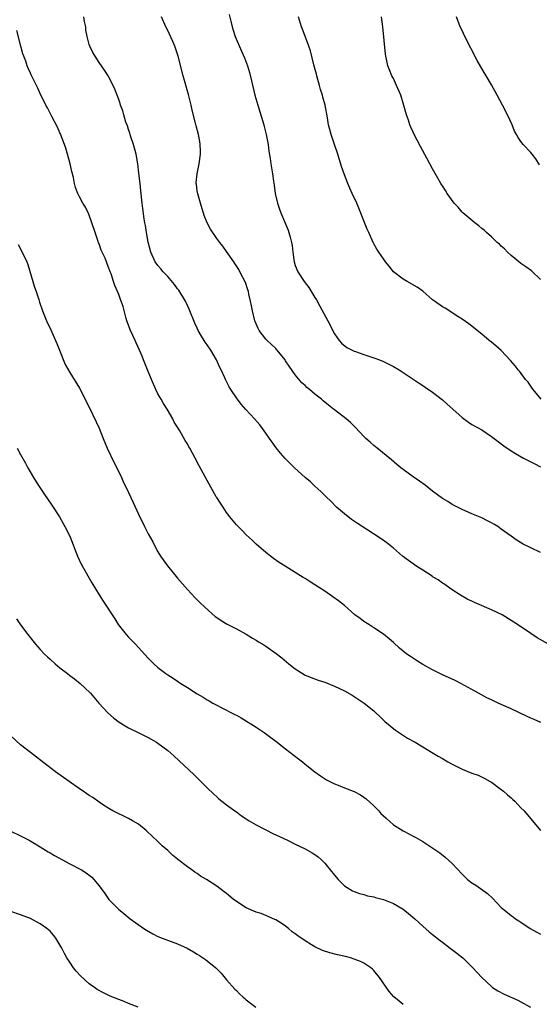
# Model space of a CAD drawing. Units: inches. Extents: x 2589000 to 2592000, y 1548000 to 1551000.
# Drawn here: x 2591505 to 2591611, y 1548118 to 1548318 of the extents above; entities that cross this region are included whole.
import ezdxf

# ---------------------------------------------------------------- set-up
doc = ezdxf.new("R2010")
doc.units = ezdxf.units.IN
doc.header["$MEASUREMENT"] = 0
doc.layers.add('LD25891548_10ft', color=113, linetype='Continuous')

msp = doc.modelspace()

# ---------------------------------------------------------------- linework, layer by layer
at = {"layer": 'LD25891548_10ft'}
for points, elevation in [([(2591612.62, 1548191), (2591610.32, 1548192.32), (2591609, 1548193.17), (2591606.33, 1548195), (2591605, 1548195.88), (2591603.15, 1548197), (2591601, 1548198.03), (2591597.51, 1548199.51), (2591597, 1548199.77), (2591596.16, 1548200.16), (2591594.69, 1548201), (2591593, 1548202.12), (2591591.3, 1548203.3), (2591591, 1548203.48), (2591590.12, 1548204.12), (2591589, 1548204.79), (2591588.88, 1548204.88), (2591587, 1548206.1), (2591585.58, 1548207), (2591585, 1548207.41), (2591584.11, 1548208.11), (2591582.87, 1548209), (2591581, 1548210.61), (2591579.67, 1548211.67), (2591578.5, 1548212.5), (2591575.61, 1548214.39), (2591573.65, 1548215.65), (2591572.47, 1548216.47), (2591571, 1548217.61), (2591569.41, 1548219), (2591568.22, 1548220.22), (2591567.39, 1548221), (2591566.2, 1548222.2), (2591565, 1548223.23), (2591564.11, 1548224.11), (2591563, 1548225.03), (2591560.83, 1548227), (2591558.9, 1548228.9), (2591557.96, 1548229.96), (2591557.1, 1548231.1), (2591556.25, 1548232.25), (2591555.75, 1548233), (2591555, 1548234.05), (2591554.31, 1548235), (2591553.74, 1548235.74), (2591552.67, 1548237), (2591550.91, 1548238.91), (2591549.99, 1548239.99), (2591549, 1548241.28), (2591547.84, 1548243), (2591547.52, 1548243.52), (2591547, 1548244.6), (2591546.85, 1548244.85), (2591546.66, 1548245.34), (2591545.88, 1548247), (2591545.57, 1548247.57), (2591544.96, 1548249), (2591543.75, 1548251), (2591543, 1548252.12), (2591542.63, 1548252.63), (2591542.41, 1548253), (2591541.84, 1548253.84), (2591541.22, 1548255), (2591541, 1548255.47), (2591540.54, 1548256.54), (2591539.39, 1548259.39), (2591539, 1548260.12), (2591538.58, 1548261), (2591537.24, 1548263.24), (2591537, 1548263.53), (2591536.39, 1548264.39), (2591535, 1548266.05), (2591534.06, 1548267), (2591533.61, 1548267.61), (2591533, 1548268.25), (2591532.46, 1548269), (2591531.54, 1548271), (2591530.97, 1548273.03), (2591530.65, 1548275), (2591530.47, 1548276.47), (2591530.35, 1548277), (2591530.19, 1548277.81), (2591529.92, 1548279.92), (2591529.76, 1548281), (2591529.5, 1548283.5), (2591529.37, 1548285), (2591529.12, 1548287.12), (2591528.88, 1548289), (2591528.52, 1548291), (2591527.98, 1548293), (2591527.46, 1548294.54), (2591527.31, 1548295), (2591527.25, 1548295.25), (2591527, 1548296), (2591526.76, 1548296.76), (2591526.46, 1548297.54), (2591526.04, 1548299), (2591525.83, 1548299.83), (2591525.38, 1548301), (2591525.3, 1548301.3), (2591525, 1548302.17), (2591524.7, 1548303), (2591524.23, 1548304.23), (2591523.89, 1548305), (2591523, 1548306.72), (2591522.84, 1548307), (2591522.12, 1548308.12), (2591521, 1548309.7), (2591520.19, 1548311), (2591519.74, 1548311.74), (2591519.12, 1548313), (2591519, 1548313.34), (2591518.56, 1548315), (2591518.31, 1548316.31), (2591518.26, 1548317), (2591518.03, 1548318.03), (2591517.86, 1548319)], 7440), ([(2591611, 1548209.73), (2591609, 1548210.67), (2591607.44, 1548211.44), (2591606.2, 1548212.2), (2591605.02, 1548213.02), (2591603, 1548214.51), (2591602.29, 1548215), (2591601.5, 1548215.5), (2591601, 1548215.79), (2591600.2, 1548216.2), (2591599, 1548216.8), (2591597, 1548217.63), (2591595, 1548218.49), (2591593, 1548219.53), (2591592.1, 1548220.1), (2591591, 1548220.76), (2591589, 1548222.26), (2591587.46, 1548223.46), (2591586.3, 1548224.3), (2591585, 1548225.19), (2591583, 1548226.64), (2591582.52, 1548227), (2591581.68, 1548227.68), (2591580.6, 1548228.6), (2591577.66, 1548231), (2591577, 1548231.52), (2591576.26, 1548232.26), (2591575.41, 1548233), (2591575, 1548233.39), (2591573.25, 1548235.25), (2591573, 1548235.47), (2591572.24, 1548236.24), (2591571.34, 1548237), (2591569, 1548238.82), (2591568.8, 1548239), (2591567.76, 1548239.76), (2591566.68, 1548240.68), (2591566.34, 1548241), (2591565, 1548242.04), (2591563.88, 1548243), (2591563.38, 1548243.38), (2591563, 1548243.8), (2591562.36, 1548244.36), (2591561, 1548246), (2591559.72, 1548247.72), (2591559, 1548248.86), (2591558.9, 1548249), (2591557.32, 1548251), (2591557.17, 1548251.17), (2591557, 1548251.34), (2591556.13, 1548252.13), (2591555.23, 1548253), (2591555, 1548253.25), (2591553.64, 1548255), (2591553.42, 1548255.42), (2591552.82, 1548256.82), (2591552.76, 1548257), (2591552.25, 1548259), (2591552.08, 1548260.08), (2591551.88, 1548261), (2591551.55, 1548262.45), (2591551.45, 1548263), (2591551.34, 1548263.34), (2591550.83, 1548264.83), (2591549.72, 1548267), (2591549.46, 1548267.46), (2591548.69, 1548268.7), (2591548.46, 1548269), (2591547, 1548271.13), (2591546.2, 1548272.2), (2591545.63, 1548273), (2591545, 1548273.79), (2591543.71, 1548275.71), (2591543.01, 1548277), (2591542.45, 1548278.45), (2591541.65, 1548281), (2591541.1, 1548282.9), (2591541, 1548283.53), (2591540.84, 1548284.84), (2591540.81, 1548285), (2591540.81, 1548285.19), (2591540.98, 1548287), (2591541.41, 1548289), (2591541.68, 1548291), (2591541.68, 1548291.68), (2591541.62, 1548293), (2591541.55, 1548293.55), (2591541.27, 1548295), (2591540.79, 1548296.79), (2591540.68, 1548297.32), (2591539.99, 1548299.99), (2591539.75, 1548301), (2591539.2, 1548303.2), (2591538.13, 1548307), (2591537.12, 1548311), (2591536.45, 1548313), (2591536.05, 1548313.95), (2591535, 1548316.24), (2591534.62, 1548317), (2591533.71, 1548319)], 7450), ([(2591547.5, 1548319.5), (2591547.85, 1548318.15), (2591548.11, 1548317), (2591548.31, 1548316.31), (2591548.77, 1548315), (2591550, 1548312), (2591550.62, 1548310.62), (2591551.24, 1548309), (2591551.64, 1548307.64), (2591552.04, 1548305.96), (2591552.78, 1548303), (2591553.35, 1548301), (2591554.56, 1548297), (2591554.64, 1548296.64), (2591555.08, 1548295), (2591555.47, 1548293), (2591555.62, 1548291.62), (2591555.9, 1548290.1), (2591556.02, 1548289), (2591556.33, 1548287), (2591556.53, 1548285.48), (2591556.69, 1548284.69), (2591556.89, 1548283), (2591557.35, 1548281), (2591557.8, 1548279.8), (2591558.07, 1548279), (2591559.52, 1548275.52), (2591559.71, 1548275), (2591559.96, 1548274.04), (2591560.25, 1548273), (2591560.35, 1548272.35), (2591560.51, 1548271), (2591560.77, 1548269), (2591561, 1548268.26), (2591561.49, 1548267), (2591562.8, 1548265), (2591563.77, 1548263.77), (2591565, 1548261.73), (2591565.29, 1548261.29), (2591566.01, 1548260.01), (2591567.64, 1548257), (2591569, 1548254.34), (2591569.94, 1548253), (2591570.4, 1548252.4), (2591571.52, 1548251.52), (2591573, 1548250.8), (2591573.29, 1548250.71), (2591575, 1548250.11), (2591577, 1548249.47), (2591578.18, 1548249), (2591579, 1548248.66), (2591581, 1548247.67), (2591582.18, 1548247), (2591583, 1548246.45), (2591586.24, 1548244.24), (2591587, 1548243.77), (2591587.45, 1548243.45), (2591589, 1548242.45), (2591591, 1548240.9), (2591591.98, 1548239.98), (2591593.13, 1548239), (2591595, 1548237.24), (2591596.29, 1548236.29), (2591597, 1548235.85), (2591599, 1548234.74), (2591601, 1548233.39), (2591602.34, 1548232.34), (2591603.48, 1548231.48), (2591605, 1548230.47), (2591605.91, 1548229.91), (2591607.52, 1548229), (2591608.49, 1548228.49), (2591609, 1548228.24), (2591609.8, 1548227.8), (2591611, 1548227.21)], 7460), ([(2591611.11, 1548241), (2591609.46, 1548243), (2591609.28, 1548243.28), (2591609, 1548243.64), (2591608.45, 1548244.45), (2591607.95, 1548245), (2591606.7, 1548246.7), (2591606.43, 1548247), (2591605.82, 1548247.82), (2591604.9, 1548248.9), (2591603, 1548250.92), (2591601.91, 1548251.91), (2591601, 1548252.66), (2591600.55, 1548253), (2591599, 1548254.26), (2591596.36, 1548256.36), (2591595, 1548257.33), (2591594.14, 1548257.86), (2591591.54, 1548259.54), (2591591, 1548259.82), (2591589.37, 1548261), (2591589, 1548261.29), (2591587.01, 1548263.01), (2591585.86, 1548263.86), (2591583.81, 1548265), (2591583, 1548265.49), (2591581.04, 1548267), (2591580.12, 1548268.12), (2591579.42, 1548269), (2591579, 1548269.63), (2591578.03, 1548271), (2591577.62, 1548271.62), (2591577, 1548272.69), (2591576.84, 1548273), (2591575.98, 1548275), (2591575.68, 1548275.68), (2591573.52, 1548281), (2591572.62, 1548283), (2591572.09, 1548284.09), (2591571.7, 1548285), (2591571, 1548286.8), (2591570.45, 1548288.45), (2591569.66, 1548291), (2591568.98, 1548292.98), (2591568.3, 1548295), (2591568.02, 1548296.02), (2591567.8, 1548297), (2591567.56, 1548298.44), (2591567.06, 1548301), (2591566.61, 1548302.61), (2591566.53, 1548303), (2591566.15, 1548304.16), (2591565.94, 1548305), (2591565.39, 1548307), (2591565.32, 1548307.32), (2591564.81, 1548309.19), (2591564.09, 1548312.09), (2591563.79, 1548313), (2591562.49, 1548316.49), (2591562.28, 1548317), (2591561.67, 1548319)], 7470), ([(2591611, 1548265.44), (2591609.16, 1548267.16), (2591608.01, 1548268.01), (2591607, 1548268.68), (2591606.59, 1548269), (2591605.74, 1548269.74), (2591605, 1548270.33), (2591604.26, 1548271), (2591603.66, 1548271.66), (2591603, 1548272.24), (2591602.61, 1548272.61), (2591602.15, 1548273), (2591601, 1548274.1), (2591599.96, 1548275), (2591599.47, 1548275.47), (2591599, 1548275.86), (2591598.4, 1548276.4), (2591597.58, 1548277), (2591595.17, 1548279), (2591595, 1548279.18), (2591594.17, 1548280.17), (2591593.37, 1548281), (2591591.96, 1548283), (2591591.6, 1548283.6), (2591591, 1548284.5), (2591590.82, 1548284.82), (2591590.69, 1548285), (2591590.08, 1548286.08), (2591589, 1548287.97), (2591587.82, 1548290.18), (2591586.54, 1548292.54), (2591585.15, 1548295.15), (2591585, 1548295.49), (2591584.53, 1548296.53), (2591584.36, 1548297), (2591584.06, 1548297.94), (2591583.7, 1548299), (2591583, 1548301.4), (2591582.48, 1548303), (2591581.66, 1548305), (2591581, 1548306.44), (2591580.7, 1548307), (2591580.18, 1548308.18), (2591579.88, 1548309), (2591579.62, 1548310.38), (2591579.46, 1548311), (2591579.4, 1548311.4), (2591578.83, 1548317), (2591578.54, 1548319)], 7480), ([(2591610.81, 1548288.81), (2591610.01, 1548290.01), (2591609.27, 1548291), (2591609, 1548291.32), (2591607.48, 1548293), (2591607, 1548293.6), (2591606.42, 1548294.42), (2591606.12, 1548295), (2591605.72, 1548295.72), (2591605.19, 1548297), (2591604.29, 1548299), (2591603.23, 1548301), (2591602.14, 1548303), (2591601, 1548305.17), (2591598.81, 1548308.81), (2591598.08, 1548310.08), (2591595.57, 1548315), (2591595, 1548316.23), (2591594.62, 1548317), (2591593.89, 1548319)], 7490), ([(2591611.03, 1548175.03), (2591609.68, 1548175.68), (2591609, 1548175.94), (2591608.27, 1548176.28), (2591605, 1548177.83), (2591603.47, 1548178.53), (2591602.37, 1548179), (2591601.43, 1548179.43), (2591601, 1548179.66), (2591600.08, 1548180.08), (2591598.36, 1548181), (2591597, 1548181.77), (2591594.78, 1548183), (2591593.6, 1548183.6), (2591591, 1548184.77), (2591589, 1548185.75), (2591587, 1548186.88), (2591585.68, 1548187.68), (2591584.47, 1548188.47), (2591583.77, 1548189), (2591582.22, 1548190.22), (2591581, 1548191.35), (2591580.12, 1548192.12), (2591579, 1548193.03), (2591577, 1548194.35), (2591575.97, 1548195), (2591575, 1548195.64), (2591574.23, 1548196.23), (2591573.16, 1548197), (2591571, 1548198.89), (2591569.83, 1548199.83), (2591568.67, 1548200.67), (2591567, 1548201.82), (2591565, 1548203.13), (2591563.84, 1548203.84), (2591563, 1548204.4), (2591562.61, 1548204.61), (2591561, 1548205.65), (2591558.92, 1548206.92), (2591557.71, 1548207.71), (2591556.53, 1548208.53), (2591555, 1548209.71), (2591553, 1548211.45), (2591552.22, 1548212.22), (2591551, 1548213.35), (2591550.19, 1548214.19), (2591549.34, 1548215), (2591549, 1548215.37), (2591547.66, 1548217), (2591547, 1548217.89), (2591546.26, 1548219), (2591545.78, 1548219.78), (2591545, 1548220.92), (2591544.89, 1548221.11), (2591543, 1548224.44), (2591541.4, 1548227.4), (2591540.58, 1548229), (2591539.5, 1548231), (2591539.3, 1548231.3), (2591539, 1548231.88), (2591538.56, 1548232.56), (2591537.44, 1548234.56), (2591537.1, 1548235.1), (2591537, 1548235.29), (2591536.33, 1548236.33), (2591536.01, 1548237), (2591534.86, 1548239), (2591534.14, 1548240.14), (2591533.62, 1548241), (2591533, 1548242.08), (2591532.53, 1548243), (2591531.65, 1548245), (2591530.85, 1548247), (2591530.35, 1548248.35), (2591530.06, 1548249), (2591529.76, 1548249.76), (2591529.23, 1548251), (2591528.52, 1548252.52), (2591528.33, 1548253), (2591527.42, 1548255), (2591526.68, 1548257), (2591526.53, 1548257.47), (2591525.87, 1548259.88), (2591525.5, 1548261), (2591525.35, 1548261.35), (2591525, 1548262.33), (2591524.73, 1548263), (2591524.19, 1548264.19), (2591523.92, 1548265), (2591523.45, 1548266.55), (2591523.27, 1548267), (2591523.18, 1548267.18), (2591523, 1548267.73), (2591522.62, 1548268.62), (2591522.52, 1548269), (2591522.21, 1548269.79), (2591521.65, 1548271), (2591521.43, 1548271.43), (2591521, 1548272.67), (2591520.9, 1548272.9), (2591520.81, 1548273.19), (2591520.17, 1548275), (2591519.53, 1548277), (2591519, 1548278.56), (2591518.86, 1548278.86), (2591518.19, 1548280.19), (2591517.67, 1548281), (2591517, 1548282.26), (2591516.63, 1548283), (2591516.2, 1548284.2), (2591516.01, 1548285), (2591515.76, 1548286.24), (2591515.44, 1548287.44), (2591515.09, 1548289), (2591514.56, 1548291), (2591514.2, 1548292.2), (2591513.94, 1548293), (2591513.25, 1548294.75), (2591513.12, 1548295.12), (2591513, 1548295.37), (2591512.51, 1548296.51), (2591511.35, 1548298.65), (2591510.45, 1548300.45), (2591510.11, 1548301), (2591509.77, 1548301.77), (2591509.14, 1548303), (2591508.49, 1548304.49), (2591507.51, 1548306.49), (2591507.16, 1548307.16), (2591507, 1548307.54), (2591506.53, 1548308.53), (2591506.35, 1548309), (2591506.03, 1548309.97), (2591505.64, 1548311), (2591505.48, 1548311.48), (2591505.03, 1548313), (2591504.21, 1548316.21)], 7430), ([(2591504.53, 1548272.53), (2591505.31, 1548271), (2591506.23, 1548269), (2591506.45, 1548268.45), (2591507.86, 1548263.86), (2591508.16, 1548263), (2591508.69, 1548261.31), (2591508.82, 1548260.82), (2591509.45, 1548259), (2591510.3, 1548257), (2591511.17, 1548255.17), (2591512.13, 1548253), (2591512.36, 1548252.36), (2591512.93, 1548251), (2591514.1, 1548248.1), (2591515, 1548246.47), (2591517, 1548243.23), (2591519, 1548239.36), (2591520.41, 1548236.41), (2591521, 1548235.06), (2591521.81, 1548233), (2591522.65, 1548231), (2591524.04, 1548228.04), (2591524.58, 1548227), (2591525.55, 1548225), (2591526, 1548224), (2591526.5, 1548223), (2591527.94, 1548219.94), (2591529, 1548217.56), (2591530.26, 1548215), (2591531, 1548213.55), (2591531.92, 1548211.92), (2591532.38, 1548211), (2591533, 1548209.89), (2591533.53, 1548209), (2591534.92, 1548207), (2591537, 1548204.49), (2591539, 1548202.2), (2591540.53, 1548200.53), (2591541, 1548200.09), (2591541.54, 1548199.54), (2591542.55, 1548198.55), (2591544.69, 1548196.69), (2591545, 1548196.47), (2591545.86, 1548195.86), (2591547.13, 1548195.13), (2591549, 1548194.18), (2591551, 1548193.08), (2591552.25, 1548192.25), (2591553, 1548191.81), (2591553.49, 1548191.49), (2591554.37, 1548191), (2591555, 1548190.6), (2591557.13, 1548189.13), (2591558.24, 1548188.24), (2591559.7, 1548187), (2591561, 1548185.96), (2591562.82, 1548184.82), (2591563, 1548184.72), (2591564.21, 1548184.21), (2591565.68, 1548183.68), (2591567, 1548183.26), (2591569, 1548182.48), (2591571, 1548181.49), (2591572.6, 1548180.6), (2591573.83, 1548179.83), (2591575.07, 1548179), (2591577, 1548177.39), (2591577.45, 1548177), (2591578.23, 1548176.23), (2591579.25, 1548175.25), (2591581.44, 1548173.44), (2591582.63, 1548172.63), (2591583.87, 1548171.87), (2591585.43, 1548171), (2591587, 1548170.06), (2591588.8, 1548169), (2591590.15, 1548168.15), (2591591, 1548167.68), (2591592.13, 1548167), (2591593, 1548166.52), (2591593.93, 1548166.07), (2591595, 1548165.53), (2591597, 1548164.71), (2591598.26, 1548164.26), (2591599.62, 1548163.62), (2591600.72, 1548163), (2591601, 1548162.83), (2591603, 1548161.38), (2591603.47, 1548161), (2591604.27, 1548160.27), (2591605, 1548159.66), (2591605.34, 1548159.34), (2591605.74, 1548159), (2591607, 1548157.64), (2591607.64, 1548157), (2591608.26, 1548156.26), (2591609.35, 1548155), (2591611, 1548153.02)], 7420), ([(2591504.26, 1548231), (2591505, 1548229.72), (2591505.97, 1548227.97), (2591506.49, 1548227), (2591507.62, 1548225), (2591508.14, 1548224.14), (2591508.89, 1548223), (2591509.73, 1548221.73), (2591511.35, 1548219.35), (2591512.89, 1548217), (2591513.67, 1548215.67), (2591514.04, 1548215), (2591515, 1548213.07), (2591516.6, 1548209), (2591517.37, 1548207.37), (2591517.56, 1548207), (2591519.52, 1548203.52), (2591521, 1548201.07), (2591521.81, 1548199.81), (2591522.36, 1548199), (2591523.63, 1548197), (2591524.18, 1548196.18), (2591524.9, 1548195), (2591526.49, 1548193), (2591527, 1548192.43), (2591528.4, 1548191), (2591529.66, 1548189.66), (2591531, 1548188.18), (2591532.16, 1548187), (2591533, 1548186.26), (2591534.6, 1548185), (2591535, 1548184.73), (2591536.08, 1548184.08), (2591537, 1548183.44), (2591537.28, 1548183.28), (2591537.68, 1548183), (2591539, 1548182.18), (2591541, 1548180.88), (2591542.2, 1548180.2), (2591543, 1548179.68), (2591543.44, 1548179.44), (2591544.17, 1548179), (2591545, 1548178.54), (2591545.99, 1548178.01), (2591548.69, 1548176.69), (2591549, 1548176.5), (2591549.99, 1548175.99), (2591553, 1548174.07), (2591554.62, 1548173), (2591556, 1548172), (2591557, 1548171.24), (2591559, 1548169.67), (2591561.63, 1548167.63), (2591562.44, 1548167), (2591563, 1548166.53), (2591564.97, 1548164.97), (2591566.15, 1548164.15), (2591567.36, 1548163.36), (2591568.01, 1548163), (2591569, 1548162.53), (2591569.75, 1548162.25), (2591571, 1548161.73), (2591573, 1548160.94), (2591574.26, 1548160.26), (2591575, 1548159.81), (2591575.44, 1548159.44), (2591577, 1548158.01), (2591578, 1548157), (2591578.47, 1548156.47), (2591579.49, 1548155.49), (2591581, 1548154.18), (2591583, 1548152.91), (2591584.27, 1548152.27), (2591585, 1548151.87), (2591585.58, 1548151.58), (2591587, 1548150.77), (2591589.27, 1548149.27), (2591589.64, 1548149), (2591590.44, 1548148.44), (2591591.57, 1548147.57), (2591593, 1548146.24), (2591595, 1548144.07), (2591595.56, 1548143.56), (2591596.12, 1548143), (2591597, 1548142.29), (2591597.82, 1548141.82), (2591600.17, 1548140.17), (2591601.18, 1548139.18), (2591603, 1548137.28), (2591603.3, 1548137), (2591604.26, 1548136.26), (2591605, 1548135.67), (2591605.4, 1548135.4), (2591605.91, 1548135), (2591606.58, 1548134.58), (2591607, 1548134.28), (2591608.89, 1548133), (2591610.24, 1548132.24), (2591611, 1548131.83)], 7410), ([(2591504.16, 1548196.16), (2591505, 1548194.95), (2591506.44, 1548193), (2591508, 1548191), (2591509, 1548189.96), (2591509.86, 1548189), (2591510.45, 1548188.45), (2591511, 1548187.97), (2591512.04, 1548187), (2591513, 1548186.22), (2591514.55, 1548185), (2591515, 1548184.65), (2591515.96, 1548183.96), (2591517.13, 1548183), (2591518.12, 1548182.12), (2591519.22, 1548181), (2591520.97, 1548179), (2591522.8, 1548177), (2591523.96, 1548175.96), (2591525.1, 1548175.1), (2591526.33, 1548174.33), (2591527, 1548173.97), (2591528.99, 1548172.99), (2591531, 1548171.97), (2591532.71, 1548171), (2591533, 1548170.82), (2591535, 1548169.3), (2591536.23, 1548168.23), (2591540.37, 1548164.37), (2591543, 1548161.7), (2591544.38, 1548160.38), (2591545, 1548159.84), (2591545.43, 1548159.43), (2591546.03, 1548159), (2591547, 1548158.23), (2591548.86, 1548156.86), (2591549, 1548156.78), (2591550, 1548156), (2591551, 1548155.39), (2591551.21, 1548155.21), (2591551.56, 1548155), (2591553, 1548154.16), (2591554.72, 1548153.28), (2591555, 1548153.12), (2591556.42, 1548152.42), (2591557.78, 1548151.78), (2591559.4, 1548151), (2591561, 1548150.21), (2591563, 1548149.24), (2591564.44, 1548148.44), (2591565, 1548148.08), (2591565.63, 1548147.63), (2591566.32, 1548147), (2591567, 1548146.35), (2591568.12, 1548145), (2591569, 1548143.86), (2591569.76, 1548143), (2591571, 1548141.71), (2591572.12, 1548141), (2591572.68, 1548140.68), (2591573, 1548140.52), (2591574.12, 1548140.12), (2591575, 1548139.91), (2591575.7, 1548139.7), (2591577, 1548139.45), (2591577.33, 1548139.33), (2591579, 1548138.9), (2591581, 1548138.1), (2591582.97, 1548136.97), (2591584.09, 1548136.09), (2591585.36, 1548135), (2591587, 1548133.47), (2591588.31, 1548132.31), (2591589, 1548131.78), (2591590.54, 1548130.54), (2591591, 1548130.21), (2591592.57, 1548129), (2591593.96, 1548127.96), (2591595.14, 1548127), (2591597.22, 1548125), (2591598.06, 1548124.06), (2591599.04, 1548123), (2591601, 1548121.15), (2591601.18, 1548121), (2591602.29, 1548120.29), (2591603.6, 1548119.6), (2591606.37, 1548118.37), (2591607, 1548118.05), (2591608.95, 1548116.95)], 7400), ([(2591583, 1548117.52), (2591582.15, 1548118.15), (2591581.08, 1548119.08), (2591580.15, 1548120.15), (2591578.17, 1548123), (2591577, 1548124.46), (2591576.73, 1548124.73), (2591576.38, 1548125), (2591575, 1548125.93), (2591574.27, 1548126.27), (2591573, 1548126.78), (2591572.28, 1548127), (2591571.26, 1548127.26), (2591569.63, 1548127.63), (2591568.04, 1548128.04), (2591566.54, 1548128.54), (2591565, 1548129.25), (2591564.3, 1548129.7), (2591563, 1548130.46), (2591561.49, 1548131.49), (2591561, 1548131.91), (2591560.35, 1548132.35), (2591559.58, 1548133), (2591559, 1548133.45), (2591558.1, 1548134.1), (2591557, 1548134.75), (2591556.51, 1548135), (2591555.48, 1548135.48), (2591555, 1548135.63), (2591554.04, 1548136.04), (2591553, 1548136.36), (2591551, 1548137.22), (2591549, 1548138.48), (2591548.31, 1548139), (2591547, 1548140.12), (2591546.51, 1548140.51), (2591545, 1548141.62), (2591542.86, 1548143), (2591541.7, 1548143.7), (2591541, 1548144.2), (2591540.5, 1548144.5), (2591539.87, 1548145), (2591539, 1548145.6), (2591537.08, 1548147.08), (2591537, 1548147.16), (2591535.94, 1548147.94), (2591535, 1548148.9), (2591533.87, 1548149.87), (2591533, 1548150.77), (2591531.83, 1548151.83), (2591530.82, 1548152.82), (2591530.61, 1548153), (2591529, 1548154.27), (2591527.83, 1548155), (2591527, 1548155.48), (2591523.8, 1548157), (2591523, 1548157.46), (2591521.69, 1548158.31), (2591521, 1548158.77), (2591519.71, 1548159.71), (2591519, 1548160.14), (2591518.51, 1548160.5), (2591517.73, 1548161), (2591517, 1548161.5), (2591514.88, 1548163), (2591512.1, 1548165), (2591510.32, 1548166.32), (2591507, 1548168.91), (2591505, 1548170.51), (2591503, 1548172.3)], 7390), ([(2591503, 1548152.89), (2591505, 1548151.93), (2591506.71, 1548151), (2591507.39, 1548150.61), (2591509, 1548149.64), (2591510.64, 1548148.64), (2591511, 1548148.44), (2591511.89, 1548147.89), (2591515, 1548146.22), (2591517.41, 1548145), (2591518.38, 1548144.38), (2591519.49, 1548143.49), (2591519.95, 1548143), (2591521, 1548141.72), (2591522.15, 1548140.15), (2591523, 1548138.93), (2591524.95, 1548136.95), (2591526.04, 1548136.04), (2591527.36, 1548135), (2591530.11, 1548133), (2591530.65, 1548132.65), (2591531.93, 1548131.93), (2591533, 1548131.37), (2591533.86, 1548131), (2591535.68, 1548130.32), (2591537, 1548129.87), (2591538.97, 1548128.97), (2591540.26, 1548128.26), (2591541, 1548127.79), (2591541.5, 1548127.5), (2591542.69, 1548126.69), (2591544.77, 1548125), (2591544.89, 1548124.89), (2591545.87, 1548123.87), (2591547, 1548122.53), (2591548.66, 1548120.66), (2591549, 1548120.33), (2591549.65, 1548119.65), (2591550.35, 1548119), (2591550.69, 1548118.69), (2591551, 1548118.46), (2591552.92, 1548116.92)], 7380), ([(2591528.98, 1548116.98), (2591527, 1548117.73), (2591526.1, 1548118.1), (2591525, 1548118.5), (2591523.23, 1548119.23), (2591521.86, 1548119.86), (2591520.59, 1548120.59), (2591520.05, 1548121), (2591519, 1548121.73), (2591517.27, 1548123.27), (2591516.29, 1548124.29), (2591515.75, 1548125), (2591515, 1548126.11), (2591514.44, 1548127), (2591513.91, 1548127.91), (2591513.38, 1548129), (2591513, 1548129.69), (2591512.2, 1548131), (2591511.67, 1548131.67), (2591511, 1548132.43), (2591510.71, 1548132.71), (2591510.36, 1548133), (2591509, 1548133.99), (2591507, 1548135.05), (2591505, 1548135.8), (2591503, 1548136.46)], 7370)]:
    msp.add_lwpolyline(points, dxfattribs=dict(at, elevation=elevation))

doc.saveas('drawing.dxf')
